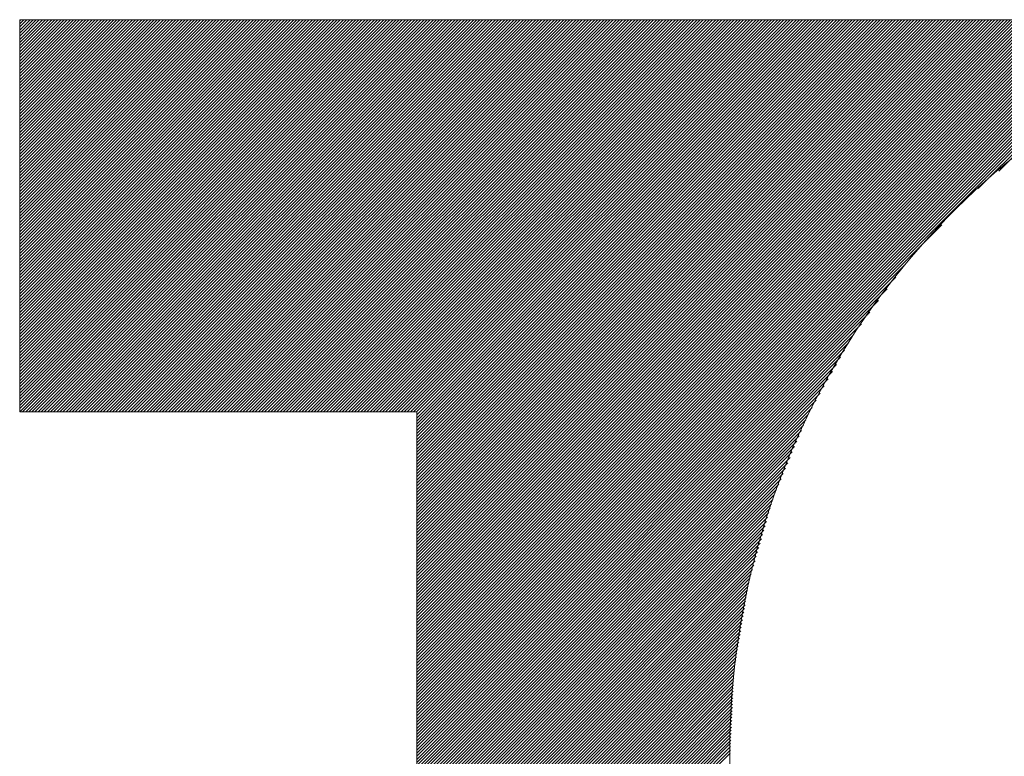
# Model space of a CAD drawing. Units: inches. Extents: x 0.1 to 16.9, y 0.4 to 10.6.
# Drawn here: x 13.5 to 13.7, y 0.9 to 1 of the extents above; entities that cross this region are included whole.
import ezdxf

# ---------------------------------------------------------------- set-up
doc = ezdxf.new("R2010")
doc.units = ezdxf.units.IN
doc.header["$MEASUREMENT"] = 0
doc.layers.add('FORMAT', color=5, linetype='Continuous', lineweight=25, true_color=0x0000ff)
doc.layers.add('Title (ANSI)', color=7, linetype='Continuous', lineweight=50)
doc.styles.add('Text Style107', font='arialbd.ttf')
doc.styles.add('Text Style109', font='arialbd.ttf')
doc.styles.add('Text Style47', font='ARIALN.TTF')
doc.styles.add('Text Style50', font='arial.ttf')
doc.styles.add('Text Style55', font='arial.ttf')
doc.styles.add('Text Style59', font='arial.ttf')

# ---------------------------------------------------------------- blocks, each defined once
blk = doc.blocks.new('Title Blocks ICD TITLE BLOCK MM CUSTOMER')
at = {"layer": 'FORMAT', "color": 7, "linetype": 'Continuous', "lineweight": 5}
for p, q in [((8.35540479113245, 7.612902297184811), (8.122376605032448, 7.612902297184811)), ((8.122376605032448, 7.612902297184811), (8.122376605032448, 7.539994382384812)), ((8.122376605032448, 7.612713050784812), (8.122565851432446, 7.612902297184811)), ((8.122376605032448, 7.612136242184809), (8.123142660032446, 7.612902297184811)), ((8.122376605032448, 7.611559433584813), (8.123719468632448, 7.612902297184811)), ((8.122376605032448, 7.610982625084812), (8.124296277232446, 7.612902297184811)), ((8.122376605032448, 7.61040581648481), (8.124873085832446, 7.612902297184811)), ((8.122376605032448, 7.609829007884812), (8.12544989443245, 7.612902297184811)), ((8.122376605032448, 7.609252199284811), (8.126026702932448, 7.612902297184811)), ((8.122376605032448, 7.608675390684812), (8.126603511532448, 7.612902297184811)), ((8.122376605032448, 7.608098582084809), (8.127180320132444, 7.612902297184811)), ((8.122376605032448, 7.607521773484813), (8.127757128732448, 7.612902297184811)), ((8.122376605032448, 7.606944964884811), (8.12833393733245, 7.612902297184811)), ((8.122376605032448, 7.606368156384808), (8.128910745932444, 7.612902297184811)), ((8.122376605032448, 7.605791347784812), (8.12948755453245, 7.612902297184811)), ((8.122376605032448, 7.60521453918481), (8.130064363032446, 7.612902297184811)), ((8.122376605032448, 7.604637730584812), (8.130641171632448, 7.612902297184811)), ((8.122376605032448, 7.604060921984809), (8.13121798023245, 7.612902297184811)), ((8.122376605032448, 7.603484113384813), (8.131794788832448, 7.612902297184811)), ((8.122376605032448, 7.602907304784811), (8.13237159743245, 7.612902297184811)), ((8.122376605032448, 7.602330496284809), (8.132948406032448, 7.612902297184811)), ((8.122376605032448, 7.601753687684812), (8.13352521463245, 7.612902297184811)), ((8.122376605032448, 7.60117687908481), (8.134102023232447, 7.612902297184811)), ((8.122376605032448, 7.600600070484812), (8.134678831732447, 7.612902297184811)), ((8.122376605032448, 7.60002326188481), (8.135255640332446, 7.612902297184811)), ((8.122376605032448, 7.599446453284809), (8.135832448932447, 7.612902297184811)), ((8.122376605032448, 7.598869644684811), (8.13640925753245, 7.612902297184811)), ((8.122376605032448, 7.598292836184809), (8.136986066132447, 7.612902297184811)), ((8.122376605032448, 7.597716027584811), (8.137562874732449, 7.612902297184811)), ((8.122376605032448, 7.597139218984811), (8.138139683332447, 7.612902297184811)), ((8.122376605032448, 7.596562410384811), (8.138716491832447, 7.612902297184811)), ((8.122376605032448, 7.595985601784811), (8.139293300432449, 7.612902297184811)), ((8.122376605032448, 7.595408793184811), (8.139870109032447, 7.612902297184811)), ((8.122376605032448, 7.594831984584812), (8.140446917632447, 7.612902297184811)), ((8.122376605032448, 7.594255175984812), (8.141023726232447, 7.612902297184811)), ((8.122376605032448, 7.593678367484812), (8.141600534832447, 7.612902297184811)), ((8.122376605032448, 7.593101558884812), (8.142177343432447, 7.612902297184811)), ((8.122376605032448, 7.592524750284812), (8.14275415193245, 7.612902297184811)), ((8.122376605032448, 7.591947941684811), (8.143330960532445, 7.612902297184811)), ((8.122376605032448, 7.591371133084811), (8.143907769132447, 7.612902297184811)), ((8.122376605032448, 7.590794324484812), (8.144484577732447, 7.612902297184811)), ((8.122376605032448, 7.590217515884813), (8.145061386332447, 7.612902297184811)), ((8.122376605032448, 7.589640707384813), (8.145638194932447, 7.612902297184811)), ((8.122376605032448, 7.589063898784812), (8.146215003532445, 7.612902297184811)), ((8.122376605032448, 7.588487090184812), (8.146791812132445, 7.612902297184811)), ((8.122376605032448, 7.587910281584811), (8.147368620632445, 7.612902297184811)), ((8.122376605032448, 7.587333472984811), (8.147945429232445, 7.612902297184811)), ((8.122376605032448, 7.586756664384812), (8.148522237832445, 7.612902297184811)), ((8.122376605032448, 7.586179855784812), (8.149099046432447, 7.612902297184811)), ((8.122376605032448, 7.585603047284813), (8.149675855032447, 7.612902297184811)), ((8.122376605032448, 7.585026238684812), (8.150252663632447, 7.612902297184811)), ((8.122376605032448, 7.584449430084812), (8.150829472232447, 7.612902297184811)), ((8.122376605032448, 7.583872621484811), (8.151406280732447, 7.612902297184811)), ((8.122376605032448, 7.583295812884811), (8.151983089332443, 7.612902297184811)), ((8.122376605032448, 7.58271900428481), (8.152559897932447, 7.612902297184811)), ((8.122376605032448, 7.582142195684811), (8.153136706532447, 7.612902297184811)), ((8.122376605032448, 7.581565387084811), (8.153713515132447, 7.612902297184811)), ((8.122376605032448, 7.580988578584812), (8.154290323732447, 7.612902297184811)), ((8.122376605032448, 7.580411769984812), (8.154867132332448, 7.612902297184811)), ((8.122376605032448, 7.579834961384811), (8.155443940832447, 7.612902297184811)), ((8.122376605032448, 7.57925815278481), (8.15602074943245, 7.612902297184811)), ((8.122376605032448, 7.57868134418481), (8.156597558032447, 7.612902297184811)), ((8.122376605032448, 7.578104535584811), (8.157174366632447, 7.612902297184811)), ((8.122376605032448, 7.577527726984811), (8.157751175232447, 7.612902297184811)), ((8.122376605032448, 7.576950918484812), (8.15832798383245, 7.612902297184811)), ((8.122376605032448, 7.576374109884812), (8.158904792432448, 7.612902297184811)), ((8.122376605032448, 7.575797301284812), (8.159481600932446, 7.612902297184811)), ((8.122376605032448, 7.575220492684811), (8.160058409532446, 7.612902297184811)), ((8.122376605032448, 7.574643684084811), (8.160635218132446, 7.612902297184811)), ((8.122376605032448, 7.57406687548481), (8.161212026732446, 7.612902297184811)), ((8.122376605032448, 7.573490066884811), (8.161788835332446, 7.612902297184811)), ((8.122376605032448, 7.572913258384812), (8.162365643932446, 7.612902297184811)), ((8.122376605032448, 7.572336449784812), (8.162942452532448, 7.612902297184811)), ((8.122376605032448, 7.571759641184812), (8.163519261132448, 7.612902297184811)), ((8.122376605032448, 7.571182832584811), (8.16409606963245, 7.612902297184811)), ((8.122376605032448, 7.570606023984812), (8.164672878232446, 7.612902297184811)), ((8.122376605032448, 7.57002921538481), (8.165249686832443, 7.612902297184811)), ((8.122376605032448, 7.569452406784812), (8.165826495432446, 7.612902297184811)), ((8.122376605032448, 7.568875598284812), (8.16640330403245, 7.612902297184811)), ((8.122376605032448, 7.568298789684812), (8.166980112632446, 7.612902297184811)), ((8.122376605032448, 7.567721981084813), (8.167556921232446, 7.612902297184811)), ((8.122376605032448, 7.567145172484811), (8.168133729732446, 7.612902297184811)), ((8.122376605032448, 7.566568363884812), (8.168710538332446, 7.612902297184811)), ((8.122376605032448, 7.56599155528481), (8.16928734693245, 7.612902297184811)), ((8.122376605032448, 7.565414746684812), (8.169864155532448, 7.612902297184811)), ((8.122376605032448, 7.56483793808481), (8.170440964132446, 7.612902297184811)), ((8.122376605032448, 7.564261129584812), (8.171017772732448, 7.612902297184811)), ((8.122376605032448, 7.563684320984813), (8.17159458133245, 7.612902297184811)), ((8.122376605032448, 7.563107512384811), (8.17217138983245, 7.612902297184811)), ((8.122376605032448, 7.562530703784812), (8.172748198432444, 7.612902297184811)), ((8.122376605032448, 7.561953895184809), (8.17332500703245, 7.612902297184811)), ((8.122376605032448, 7.561377086584812), (8.173901815632448, 7.612902297184811)), ((8.122376605032448, 7.56080027798481), (8.17447862423245, 7.612902297184811)), ((8.122376605032448, 7.560223469484811), (8.175055432832448, 7.612902297184811)), ((8.122376605032448, 7.559646660884813), (8.175632241432446, 7.612902297184811)), ((8.122376605032448, 7.559069852284811), (8.176209050032448, 7.612902297184811)), ((8.122376605032448, 7.558493043684812), (8.176785858532448, 7.612902297184811)), ((8.122376605032448, 7.557916235084809), (8.17736266713245, 7.612902297184811)), ((8.122376605032448, 7.557339426484812), (8.177939475732448, 7.612902297184811)), ((8.122376605032448, 7.55676261788481), (8.178516284332446, 7.612902297184811)), ((8.122376605032448, 7.556185809384811), (8.179093092932447, 7.612902297184811)), ((8.122376605032448, 7.555609000784811), (8.17966990153245, 7.612902297184811)), ((8.122376605032448, 7.555032192184811), (8.180246710132447, 7.612902297184811)), ((8.122376605032448, 7.554455383584809), (8.180823518632447, 7.612902297184811)), ((8.122376605032448, 7.553878574984809), (8.18140032723245, 7.612902297184811)), ((8.122376605032448, 7.553301766384809), (8.181977135832447, 7.612902297184811)), ((8.122376605032448, 7.552724957784811), (8.182553944432449, 7.612902297184811)), ((8.122376605032448, 7.552148149184811), (8.183130753032447, 7.612902297184811)), ((8.122376605032448, 7.551571340684811), (8.183707561632446, 7.612902297184811)), ((8.122376605032448, 7.550994532084811), (8.184284370232447, 7.612902297184811)), ((8.122376605032448, 7.550417723484811), (8.184861178732447, 7.612902297184811)), ((8.122376605032448, 7.549840914884812), (8.185437987332447, 7.612902297184811)), ((8.122376605032448, 7.549264106284811), (8.186014795932447, 7.612902297184811)), ((8.122376605032448, 7.548687297684812), (8.186591604532447, 7.612902297184811)), ((8.122376605032448, 7.548110489084812), (8.187168413132447, 7.612902297184811)), ((8.122376605032448, 7.547533680584812), (8.187745221732447, 7.612902297184811)), ((8.122376605032448, 7.546956871984812), (8.188322030332447, 7.612902297184811)), ((8.122376605032448, 7.546380063384813), (8.188898838932447, 7.612902297184811)), ((8.122376605032448, 7.545803254784812), (8.189475647432447, 7.612902297184811)), ((8.122376605032448, 7.545226446184811), (8.190052456032447, 7.612902297184811)), ((8.122376605032448, 7.544649637584812), (8.190629264632447, 7.612902297184811)), ((8.122376605032448, 7.544072828984812), (8.19120607323245, 7.612902297184811)), ((8.122376605032448, 7.543496020484812), (8.191782881832445, 7.612902297184811)), ((8.122376605032448, 7.542919211884812), (8.192359690432445, 7.612902297184811)), ((8.122376605032448, 7.542342403284812), (8.192936499032445, 7.612902297184811)), ((8.122376605032448, 7.541765594684811), (8.193513307532447, 7.612902297184811)), ((8.122376605032448, 7.541188786084811), (8.194090116132447, 7.612902297184811)), ((8.122376605032448, 7.540611977484812), (8.194666924732447, 7.612902297184811)), ((8.122376605032448, 7.540035168884812), (8.195243733332447, 7.612902297184811)), ((8.12291262713245, 7.539994382384812), (8.195820541932447, 7.612902297184811)), ((8.123489435732447, 7.539994382384812), (8.196397350532447, 7.612902297184811)), ((8.124066244232447, 7.539994382384812), (8.196974159132447, 7.612902297184811)), ((8.124643052832443, 7.539994382384812), (8.197550967632447, 7.612902297184811)), ((8.125219861432447, 7.539994382384812), (8.198127776232447, 7.612902297184811)), ((8.125796670032447, 7.539994382384812), (8.198704584832448, 7.612902297184811)), ((8.126373478632448, 7.539994382384812), (8.19928139343245, 7.612902297184811)), ((8.126950287232447, 7.539994382384812), (8.199858202032447, 7.612902297184811)), ((8.127527095832447, 7.539994382384812), (8.200435010632447, 7.612902297184811)), ((8.128103904332447, 7.539994382384812), (8.201011819232447, 7.612902297184811)), ((8.128680712932447, 7.539994382384812), (8.201588627832447, 7.612902297184811)), ((8.129257521532447, 7.539994382384812), (8.202165436332447, 7.612902297184811)), ((8.129834330132446, 7.539994382384812), (8.202742244932448, 7.612902297184811)), ((8.130411138732448, 7.539994382384812), (8.203319053532447, 7.612902297184811)), ((8.13098794733245, 7.539994382384812), (8.203895862132446, 7.612902297184811)), ((8.131564755932446, 7.539994382384812), (8.204472670732446, 7.612902297184811)), ((8.132141564532446, 7.539994382384812), (8.205049479332446, 7.612902297184811)), ((8.132718373032446, 7.539994382384812), (8.205626287932446, 7.612902297184811)), ((8.133295181632446, 7.539994382384812), (8.206203096432446, 7.612902297184811)), ((8.133871990232448, 7.539994382384812), (8.206779905032448, 7.612902297184811)), ((8.134448798832448, 7.539994382384812), (8.207356713632448, 7.612902297184811)), ((8.135025607432446, 7.539994382384812), (8.207933522232446, 7.612902297184811)), ((8.135602416032448, 7.539994382384812), (8.208510330832446, 7.612902297184811)), ((8.13617922463245, 7.539994382384812), (8.209087139432446, 7.612902297184811)), ((8.13675603313245, 7.539994382384812), (8.209663948032446, 7.612902297184811)), ((8.137332841732446, 7.539994382384812), (8.21024075653245, 7.612902297184811)), ((8.137909650332446, 7.539994382384812), (8.210817565132446, 7.612902297184811)), ((8.138486458932446, 7.539994382384812), (8.211394373732446, 7.612902297184811)), ((8.139063267532446, 7.539994382384812), (8.211971182332446, 7.612902297184811)), ((8.139640076132448, 7.539994382384812), (8.212547990932446, 7.612902297184811)), ((8.140216884732443, 7.539994382384812), (8.213124799532446, 7.612902297184811)), ((8.14079369323245, 7.539994382384812), (8.21370160813245, 7.612902297184811)), ((8.141370501832448, 7.539994382384812), (8.214278416732448, 7.612902297184811)), ((8.14194731043245, 7.539994382384812), (8.214855225232448, 7.612902297184811)), ((8.142524119032448, 7.539994382384812), (8.21543203383245, 7.612902297184811)), ((8.143100927632444, 7.539994382384812), (8.216008842432446, 7.612902297184811)), ((8.143677736232448, 7.539994382384812), (8.216585651032444, 7.612902297184811)), ((8.14425454483245, 7.539994382384812), (8.217162459632444, 7.612902297184811)), ((8.144831353432444, 7.539994382384812), (8.21773926823245, 7.612902297184811)), ((8.145408161932448, 7.539994382384812), (8.218316076832448, 7.612902297184811)), ((8.145984970532446, 7.539994382384812), (8.218892885332448, 7.612902297184811)), ((8.146561779132448, 7.539994382384812), (8.219469693932446, 7.612902297184811)), ((8.14713858773245, 7.539994382384812), (8.220046502532446, 7.612902297184811)), ((8.147715396332448, 7.539994382384812), (8.22062331113245, 7.612902297184811)), ((8.14829220493245, 7.539994382384812), (8.221200119732446, 7.612902297184811)), ((8.148869013532448, 7.539994382384812), (8.22177692833245, 7.612902297184811)), ((8.149445822032447, 7.539994382384812), (8.222353736932448, 7.612902297184811)), ((8.15002263063245, 7.539994382384812), (8.222930545432448, 7.612902297184811)), ((8.150599439232447, 7.539994382384812), (8.22350735403245, 7.612902297184811)), ((8.151176247832446, 7.539994382384812), (8.224084162632446, 7.612902297184811)), ((8.151753056432447, 7.539994382384812), (8.224660971232446, 7.612902297184811)), ((8.15232986503245, 7.539994382384812), (8.225237779832447, 7.612902297184811)), ((8.152906673632447, 7.539994382384812), (8.22581458843245, 7.612902297184811)), ((8.153483482132447, 7.539994382384812), (8.226391397032447, 7.612902297184811)), ((8.154060290732449, 7.539994382384812), (8.226968205532447, 7.612902297184811)), ((8.154637099332447, 7.539994382384812), (8.22754501413244, 7.612902297184811)), ((8.155213907932447, 7.539994382384812), (8.228121822732446, 7.612902297184811)), ((8.155790716532447, 7.539994382384812), (8.228698631332449, 7.612902297184811)), ((8.156367525132449, 7.539994382384812), (8.229275439932447, 7.612902297184811)), ((8.156944333732447, 7.539994382384812), (8.229852248532449, 7.612902297184811)), ((8.157521142332447, 7.539994382384812), (8.230429057132447, 7.612902297184811)), ((8.158097950832447, 7.539994382384812), (8.231005865732447, 7.612902297184811)), ((8.15867475943245, 7.539994382384812), (8.231582674232447, 7.612902297184811)), ((8.159251568032445, 7.539994382384812), (8.232159482832447, 7.612902297184811)), ((8.159828376632447, 7.539994382384812), (8.232736291432447, 7.612902297184811)), ((8.160405185232447, 7.539994382384812), (8.233313100032447, 7.612902297184811)), ((8.160981993832447, 7.539994382384812), (8.233889908632447, 7.612902297184811)), ((8.161558802432447, 7.539994382384812), (8.234466717232447, 7.612902297184811)), ((8.162135610932445, 7.539994382384812), (8.235043525832447, 7.612902297184811)), ((8.162712419532445, 7.539994382384812), (8.235620334332442, 7.612902297184811)), ((8.163289228132445, 7.539994382384812), (8.236197142932445, 7.612902297184811)), ((8.163866036732445, 7.539994382384812), (8.236773951532445, 7.612902297184811)), ((8.164442845332445, 7.539994382384812), (8.237350760132445, 7.612902297184811)), ((8.165019653932447, 7.539994382384812), (8.237927568732445, 7.612902297184811)), ((8.165596462532447, 7.539994382384812), (8.238504377332445, 7.612902297184811)), ((8.166173271032449, 7.539994382384812), (8.239081185932447, 7.612902297184811)), ((8.16675007963245, 7.539994382384812), (8.239657994432447, 7.612902297184811)), ((8.167326888232445, 7.539994382384812), (8.240234803032445, 7.612902297184811)), ((8.167903696832443, 7.539994382384812), (8.240811611632447, 7.612902297184811)), ((8.168480505432447, 7.539994382384812), (8.241388420232447, 7.612902297184811)), ((8.169057314032447, 7.539994382384812), (8.241965228832447, 7.612902297184811)), ((8.169634122632447, 7.539994382384812), (8.242542037432447, 7.612902297184811)), ((8.170210931232447, 7.539994382384812), (8.243118846032448, 7.612902297184811)), ((8.170787739732443, 7.539994382384812), (8.243695654632443, 7.612902297184811)), ((8.171364548332447, 7.539994382384812), (8.244272463132447, 7.612902297184811)), ((8.17194135693245, 7.539994382384812), (8.244849271732447, 7.612902297184811)), ((8.172518165532447, 7.539994382384812), (8.245426080332447, 7.612902297184811)), ((8.173094974132447, 7.539994382384812), (8.246002888932447, 7.612902297184811)), ((8.173671782732447, 7.539994382384812), (8.246579697532447, 7.612902297184811)), ((8.17424859133245, 7.539994382384812), (8.247156506132448, 7.612902297184811)), ((8.17482539983245, 7.539994382384812), (8.24773331473245, 7.612902297184811)), ((8.175402208432446, 7.539994382384812), (8.24831012323245, 7.612902297184811)), ((8.175979017032446, 7.539994382384812), (8.248886931832446, 7.612902297184811)), ((8.176555825632446, 7.539994382384812), (8.249463740432446, 7.612902297184811)), ((8.177132634232446, 7.539994382384812), (8.250040549032448, 7.612902297184811)), ((8.177709442832448, 7.539994382384812), (8.250617357632448, 7.612902297184811)), ((8.178286251432446, 7.539994382384812), (8.251194166232448, 7.612902297184811)), ((8.178863059932443, 7.539994382384812), (8.251770974832443, 7.612902297184811)), ((8.179439868532448, 7.539994382384812), (8.252347783332446, 7.612902297184811)), ((8.18001667713245, 7.539994382384812), (8.252924591932446, 7.612902297184811)), ((8.180593485732446, 7.539994382384812), (8.253501400532446, 7.612902297184811)), ((8.181170294332446, 7.539994382384812), (8.254078209132448, 7.612902297184811)), ((8.181747102932448, 7.539994382384812), (8.254655017732446, 7.612902297184811)), ((8.18232391153245, 7.539994382384812), (8.255231826332448, 7.612902297184811)), ((8.182900720132446, 7.539994382384812), (8.255808634932446, 7.612902297184811)), ((8.183477528632446, 7.539994382384812), (8.256385443532446, 7.612902297184811)), ((8.184054337232446, 7.539994382384812), (8.256962252032446, 7.612902297184811)), ((8.184631145832446, 7.539994382384812), (8.25753906063245, 7.612902297184811)), ((8.18520795443245, 7.539994382384812), (8.258115869232446, 7.612902297184811)), ((8.185784763032448, 7.539994382384812), (8.258692677832448, 7.612902297184811)), ((8.186361571632446, 7.539994382384812), (8.259269486432448, 7.612902297184811)), ((8.186938380232446, 7.539994382384812), (8.259846295032442, 7.612902297184811)), ((8.187515188732448, 7.539994382384812), (8.260423103632448, 7.612902297184811)), ((8.18809199733245, 7.539994382384812), (8.260999912132444, 7.612902297184811)), ((8.188668805932444, 7.539994382384812), (8.26157672073245, 7.612902297184811)), ((8.18924561453245, 7.539994382384812), (8.262153529332448, 7.612902297184811)), ((8.189822423132448, 7.539994382384812), (8.262730337932444, 7.612902297184811)), ((8.19039923173245, 7.539994382384812), (8.263307146532448, 7.612902297184811)), ((8.190976040332444, 7.539994382384812), (8.26388395513245, 7.612902297184811)), ((8.191552848832448, 7.539994382384812), (8.264460763732448, 7.612902297184811)), ((8.192129657432446, 7.539994382384812), (8.265037572232446, 7.612902297184811)), ((8.192706466032448, 7.539994382384812), (8.26561438083245, 7.612902297184811)), ((8.19328327463245, 7.539994382384812), (8.266191189432448, 7.612902297184811)), ((8.193860083232448, 7.539994382384812), (8.266767998032448, 7.612902297184811)), ((8.194436891832446, 7.539994382384812), (8.267344806632448, 7.612902297184811)), ((8.195013700432442, 7.539994382384812), (8.267921615232446, 7.612902297184811)), ((8.195590508932447, 7.539994382384812), (8.268498423832447, 7.612902297184811)), ((8.19616731753245, 7.539994382384812), (8.26907523243245, 7.612902297184811)), ((8.196195005632445, 7.539445261884812), (8.26965204093245, 7.612902297184811)), ((8.196195005632445, 7.538868453284812), (8.270228849532446, 7.612902297184811)), ((8.196195005632445, 7.538291644684811), (8.270805658132447, 7.612902297184811)), ((8.196195005632445, 7.537714836084813), (8.271382466732447, 7.612902297184811)), ((8.196195005632445, 7.537138027584811), (8.27195927533245, 7.612902297184811)), ((8.196195005632445, 7.536561218984812), (8.272536083932447, 7.612902297184811)), ((8.196195005632445, 7.535984410384812), (8.273112892532449, 7.612902297184811)), ((8.196195005632445, 7.535407601784812), (8.273689701032449, 7.612902297184811)), ((8.196195005632445, 7.534830793184812), (8.274266509632445, 7.612902297184811)), ((8.196195005632445, 7.534253984584811), (8.274843318232447, 7.612902297184811)), ((8.196195005632445, 7.533677175984813), (8.275420126832447, 7.612902297184811)), ((8.196195005632445, 7.533100367384812), (8.275996935432445, 7.612902297184811)), ((8.196195005632445, 7.532523558884812), (8.276573744032447, 7.612902297184811)), ((8.196195005632445, 7.531946750284812), (8.277150552632447, 7.612902297184811)), ((8.196195005632445, 7.531369941684812), (8.277727361132447, 7.612902297184811)), ((8.196195005632445, 7.53079313308481), (8.278304169732445, 7.612902297184811)), ((8.196195005632445, 7.530216324484811), (8.278880978332447, 7.612902297184811)), ((8.196195005632445, 7.529639515884813), (8.279457786932447, 7.612902297184811)), ((8.196195005632445, 7.529062707284812), (8.280034595532447, 7.612902297184811)), ((8.196195005632445, 7.528485898784812), (8.280611404132447, 7.612902297184811)), ((8.196195005632445, 7.527909090184812), (8.281188212732445, 7.612902297184811)), ((8.196195005632445, 7.527332281584812), (8.281765021232445, 7.612902297184811)), ((8.196195005632445, 7.52675547298481), (8.282341829832445, 7.612902297184811)), ((8.196195005632445, 7.526178664384811), (8.282918638432445, 7.612902297184811)), ((8.196195005632445, 7.525601855784809), (8.28349544703245, 7.612902297184811)), ((8.196195005632445, 7.525025047184812), (8.284072255632447, 7.612902297184811)), ((8.196195005632445, 7.524448238684812), (8.284649064232445, 7.612902297184811)), ((8.196195005632445, 7.523871430084811), (8.285225872832447, 7.612902297184811)), ((8.196195005632445, 7.523294621484812), (8.285802681432447, 7.612902297184811)), ((8.196195005632445, 7.522717812884811), (8.286379489932443, 7.612902297184811)), ((8.196195005632445, 7.522141004284812), (8.286956298532449, 7.612902297184811)), ((8.196195005632445, 7.521564195684809), (8.287533107132447, 7.612902297184811)), ((8.196195005632445, 7.520987387084812), (8.288109915732447, 7.612902297184811)), ((8.196195005632445, 7.520410578484812), (8.288686724332447, 7.612902297184811)), ((8.196195005632445, 7.519833769984811), (8.289263532932447, 7.612902297184811)), ((8.196195005632445, 7.519256961384813), (8.289840341532447, 7.612902297184811)), ((8.196195005632445, 7.518680152784811), (8.290417150032443, 7.612902297184811)), ((8.196195005632445, 7.518103344184812), (8.290993958632448, 7.612902297184811)), ((8.196195005632445, 7.517526535584809), (8.29157076723245, 7.612902297184811)), ((8.196195005632445, 7.516949726984812), (8.292147575832447, 7.612902297184811)), ((8.196195005632445, 7.516372918384812), (8.292724384432447, 7.612902297184811)), ((8.196195005632445, 7.515796109884809), (8.293301193032447, 7.612902297184811)), ((8.196195005632445, 7.515219301284812), (8.293878001632446, 7.612902297184811)), ((8.196195005632445, 7.514642492684811), (8.29445481013245, 7.612902297184811)), ((8.196195005632445, 7.514065684084812), (8.295031618732448, 7.612902297184811)), ((8.196195005632445, 7.513488875484809), (8.295608427332446, 7.612902297184811)), ((8.196195005632445, 7.512912066884812), (8.296185235932446, 7.612902297184811)), ((8.196195005632445, 7.512335258284812), (8.296762044532448, 7.612902297184811)), ((8.196195005632445, 7.511758449784809), (8.297338853132446, 7.612902297184811)), ((8.196195005632445, 7.511181641184812), (8.297915661732446, 7.612902297184811)), ((8.196195005632445, 7.510604832584811), (8.298492470332446, 7.612902297184811)), ((8.196195005632445, 7.510028023984812), (8.299069278832448, 7.612902297184811)), ((8.196195005632445, 7.509451215384809), (8.299646087432448, 7.612902297184811)), ((8.196195005632445, 7.508874406784812), (8.300222896032448, 7.612902297184811)), ((8.196195005632445, 7.508297598184811), (8.300799704632446, 7.612902297184811)), ((8.196195005632445, 7.507720789684809), (8.301376513232446, 7.612902297184811)), ((8.196195005632445, 7.507143981084812), (8.301953321832443, 7.612902297184811)), ((8.196195005632445, 7.506567172484811), (8.302530130432446, 7.612902297184811)), ((8.196195005632445, 7.505990363884811), (8.303106938932446, 7.612902297184811)), ((8.196195005632445, 7.50541355528481), (8.303683747532446, 7.612902297184811)), ((8.196195005632445, 7.50483674668481), (8.304260556132448, 7.612902297184811)), ((8.196195005632445, 7.50425993808481), (8.30483736473245, 7.612902297184811)), ((8.196195005632445, 7.503683129484811), (8.305414173332446, 7.612902297184811)), ((8.196195005632445, 7.503106320984811), (8.30599098193245, 7.612902297184811)), ((8.196195005632445, 7.502529512384811), (8.306567790532444, 7.612902297184811)), ((8.196195005632445, 7.501952703784811), (8.307144599032448, 7.612902297184811)), ((8.196195005632445, 7.501375895184811), (8.30772140763245, 7.612902297184811)), ((8.196195005632445, 7.500799086584811), (8.308298216232448, 7.612902297184811)), ((8.196195005632445, 7.500222277984812), (8.308875024832446, 7.612902297184811)), ((8.196195005632445, 7.499645469384812), (8.309451833432446, 7.612902297184811)), ((8.196195005632445, 7.499068660884812), (8.31002864203245, 7.612902297184811)), ((8.196195005632445, 7.498491852284812), (8.310605450632448, 7.612902297184811)), ((8.196195005632445, 7.497915043684812), (8.311182259232444, 7.612902297184811)), ((8.196195005632445, 7.497338235084811), (8.311759067732446, 7.612902297184811)), ((8.196195005632445, 7.496761426484811), (8.312335876332448, 7.612902297184811)), ((8.196195005632445, 7.496184617884812), (8.31291268493245, 7.612902297184811)), ((8.196195005632445, 7.495607809284812), (8.313489493532447, 7.612902297184811)), ((8.196195005632445, 7.495031000784812), (8.31406630213245, 7.612902297184811)), ((8.196195005632445, 7.494454192184813), (8.314643110732447, 7.612902297184811)), ((8.196195005632445, 7.493877383584813), (8.31521991933245, 7.612902297184811)), ((8.196195005632445, 7.493300574984811), (8.31579672783245, 7.612902297184811)), ((8.196195005632445, 7.492723766384811), (8.316373536432447, 7.612902297184811)), ((8.196195005632445, 7.492146957784812), (8.316950345032447, 7.612902297184811)), ((8.196195005632445, 7.491570149184812), (8.317527153632447, 7.612902297184811)), ((8.196195005632445, 7.490993340584812), (8.318103962232449, 7.612902297184811)), ((8.196195005632445, 7.490416532084811), (8.318680770832447, 7.612902297184811)), ((8.196195005632445, 7.489839723484813), (8.319257579432449, 7.612902297184811)), ((8.196195005632445, 7.489262914884811), (8.319834387932445, 7.612902297184811)), ((8.196195005632445, 7.488686106284811), (8.320411196532447, 7.612902297184811)), ((8.196195005632445, 7.488109297684812), (8.320988005132447, 7.612902297184811)), ((8.196195005632445, 7.487532489084812), (8.321564813732447, 7.612902297184811)), ((8.196195005632445, 7.486955680484812), (8.322141622332447, 7.612902297184811)), ((8.196195005632445, 7.486378871984811), (8.322718430932447, 7.612902297184811)), ((8.196195005632445, 7.485802063384813), (8.323295239532447, 7.612902297184811)), ((8.196195005632445, 7.485225254784811), (8.32387204813245, 7.612902297184811)), ((8.196195005632445, 7.484648446184811), (8.324448856632447, 7.612902297184811)), ((8.196195005632445, 7.484071637584811), (8.325025665232447, 7.612902297184811)), ((8.196195005632445, 7.483494828984812), (8.325602473832447, 7.612902297184811)), ((8.196195005632445, 7.482918020384812), (8.326179282432445, 7.612902297184811)), ((8.196195005632445, 7.482341211884811), (8.326756091032445, 7.612902297184811)), ((8.196195005632445, 7.481764403284809), (8.327332899632445, 7.612902297184811)), ((8.196195005632445, 7.481187594684811), (8.327909708232445, 7.612902297184811)), ((8.196195005632445, 7.480610786084811), (8.328486516732445, 7.612902297184811)), ((8.196195005632445, 7.480033977484811), (8.329063325332447, 7.612902297184811)), ((8.196195005632445, 7.479457168884809), (8.329640133932447, 7.612902297184811)), ((8.196195005632445, 7.478880360284812), (8.330216942532447, 7.612902297184811)), ((8.196195005632445, 7.478303551684811), (8.330793751132447, 7.612902297184811)), ((8.196195005632445, 7.477726743184812), (8.331370559732447, 7.612902297184811)), ((8.300589384632447, 7.581544313584811), (8.33194736833245, 7.612902297184811)), ((8.304383728832448, 7.584761849184812), (8.332524176832443, 7.612902297184811)), ((8.196195005632445, 7.477149934584812), (8.293820078932447, 7.574775007884812)), ((8.196195005632445, 7.476573125984812), (8.286820914532447, 7.567199034884811)), ((8.196195005632445, 7.475996317384812), (8.285229645032448, 7.565030956784812)), ((8.196195005632445, 7.475419508784809), (8.283638375432444, 7.562862878584811)), ((8.196195005632445, 7.474842700184812), (8.282047105932447, 7.560694800484809)), ((8.196195005632445, 7.474265891584811), (8.280455836332443, 7.558526722384812)), ((8.196195005632445, 7.473689083084811), (8.278864566832446, 7.55635864418481)), ((8.196195005632445, 7.473112274484812), (8.277273297232446, 7.554190566084812)), ((8.196195005632445, 7.472535465884812), (8.276484238632447, 7.552824698884812)), ((8.196195005632445, 7.471958657284813), (8.275728154132448, 7.551491805684811)), ((8.196195005632445, 7.471381848684809), (8.27497206953245, 7.550158912584811)), ((8.196195005632445, 7.470805040084812), (8.274215984932447, 7.548826019384812)), ((8.196195005632445, 7.470228231484811), (8.273459900332448, 7.547493126284813)), ((8.196195005632445, 7.469651422984811), (8.27270381583245, 7.546160233084812)), ((8.196195005632445, 7.469074614384812), (8.271947731232446, 7.544827339984811)), ((8.196195005632445, 7.468497805784812), (8.271191646632447, 7.543494446784812)), ((8.196195005632445, 7.467920997184813), (8.270435562032446, 7.542161553584811)), ((8.122376605032448, 7.539994382384812), (8.196195005632445, 7.539994382384812)), ((8.196195005632445, 7.467344188584808), (8.26967947753245, 7.540828660484812)), ((8.196195005632445, 7.539994382384812), (8.196195005632445, 7.361439767184813)), ((8.196195005632445, 7.466767379984812), (8.268958293732444, 7.53953066808481)), ((8.196195005632445, 7.466190571384811), (8.268538173732448, 7.538533739584812)), ((8.196195005632445, 7.465613762784812), (8.268118053832447, 7.537536810984811)), ((8.196195005632445, 7.465036954284812), (8.267697933832448, 7.536539882384811)), ((8.196195005632445, 7.464460145684811), (8.267277813832447, 7.535542953884808)), ((8.196195005632445, 7.463883337084811), (8.26685769383245, 7.534546025284811)), ((8.196195005632445, 7.463306528484809), (8.266437573832446, 7.533549096684811)), ((8.196195005632445, 7.462729719884812), (8.266017453832445, 7.532552168184809)), ((8.196195005632445, 7.462152911284811), (8.265597333932448, 7.531555239584811)), ((8.196195005632445, 7.461576102684812), (8.265177213932445, 7.530558310984813)), ((8.196195005632445, 7.46099929418481), (8.264757093932447, 7.529561382484811)), ((8.196195005632445, 7.46042248558481), (8.264336973932448, 7.528564453884812)), ((8.196195005632445, 7.45984567698481), (8.263916853932447, 7.527567525284812)), ((8.196195005632445, 7.459268868384809), (8.263496733932447, 7.526570596684811)), ((8.196195005632445, 7.458692059784809), (8.26307661403245, 7.525573668184811)), ((8.196195005632445, 7.458115251184811), (8.262656494032447, 7.524576739584809)), ((8.196195005632445, 7.457538442584811), (8.262370791732447, 7.523714228684812)), ((8.196195005632445, 7.456961634084811), (8.262135923832446, 7.522902552184809)), ((8.196195005632445, 7.456384825484811), (8.261901055932446, 7.522090875784812)), ((8.196195005632445, 7.455808016884811), (8.261666188132446, 7.521279199284812)), ((8.196195005632445, 7.455231208284812), (8.261431320232447, 7.520467522884811)), ((8.196195005632445, 7.454654399684812), (8.261196452332447, 7.519655846384812)), ((8.196195005632445, 7.454077591084812), (8.260961584532449, 7.518844169984811)), ((8.196195005632445, 7.453500782484812), (8.260726716632448, 7.518032493484811)), ((8.196195005632445, 7.452923973984812), (8.260491848732446, 7.517220817084812)), ((8.196195005632445, 7.452347165384812), (8.260256980932446, 7.516409140584812)), ((8.196195005632445, 7.451770356784812), (8.260022113032447, 7.515597464184812)), ((8.196195005632445, 7.451193548184812), (8.259787245132445, 7.514785787684811)), ((8.196195005632445, 7.450616739584812), (8.259552377232449, 7.513974111184812)), ((8.196195005632445, 7.450039930984813), (8.25931750943245, 7.513162434784812)), ((8.196195005632445, 7.449463122384813), (8.259082641532448, 7.512350758284812)), ((8.196195005632445, 7.448886313784812), (8.258847773632446, 7.511539081884811)), ((8.196195005632445, 7.448309505284812), (8.25861290583245, 7.510727405384812)), ((8.196195005632445, 7.447732696684812), (8.258378037932445, 7.509915728984812)), ((8.196195005632445, 7.44715588808481), (8.258143170032447, 7.509104052484812)), ((8.196195005632445, 7.446579079484812), (8.257912684632444, 7.508296758484809)), ((8.196195005632445, 7.446002270884813), (8.257797870232446, 7.507605135484812)), ((8.196195005632445, 7.445425462284813), (8.257683055832446, 7.506913512484809)), ((8.196195005632445, 7.444848653684812), (8.257568241432448, 7.506221889584812)), ((8.196195005632445, 7.444271845184812), (8.257453427032447, 7.505530266584812)), ((8.196195005632445, 7.443695036584812), (8.257338612632447, 7.504838643584811)), ((8.196195005632445, 7.44311822798481), (8.257223798332447, 7.504147020584811)), ((8.196195005632445, 7.442541419384812), (8.257108983932447, 7.503455397684811)), ((8.196195005632445, 7.441964610784811), (8.256994169532447, 7.502763774684813)), ((8.196195005632445, 7.441387802184813), (8.256879355132448, 7.502072151684811)), ((8.196195005632445, 7.440810993584812), (8.256764540732448, 7.501380528684812)), ((8.196195005632445, 7.440234185084812), (8.256649726332448, 7.50068890568481)), ((8.196195005632445, 7.439657376484812), (8.256534911932446, 7.499997282784811)), ((8.196195005632445, 7.43908056788481), (8.256420097532448, 7.499305659784813)), ((8.196195005632445, 7.43850375928481), (8.256305283132447, 7.49861403678481)), ((8.196195005632445, 7.437926950684811), (8.256190468732447, 7.497922413784812)), ((8.196195005632445, 7.437350142084811), (8.256075654332445, 7.497230790784811)), ((8.196195005632445, 7.436773333484812), (8.255960839932447, 7.496539167884812)), ((8.196195005632445, 7.436196524884811), (8.255846025532449, 7.495847544884811)), ((8.196195005632445, 7.435619716384811), (8.255731211232447, 7.495155921884812)), ((8.196195005632445, 7.435042907784811), (8.255616396832448, 7.494464298884809)), ((8.196195005632445, 7.43446609918481), (8.255501582432448, 7.493772675984812)), ((8.196195005632445, 7.433889290584811), (8.255386768032446, 7.493081052984812)), ((8.196195005632445, 7.433312481984809), (8.255271953632448, 7.492389429984811)), ((8.196195005632445, 7.432735673384812), (8.255183543032446, 7.491724210784812)), ((8.196195005632445, 7.432158864784812), (8.255154853832448, 7.49111871308481)), ((8.196195005632445, 7.431582056284811), (8.255126164732445, 7.490513215384812)), ((8.196195005632445, 7.431005247684812), (8.255097475632446, 7.489907717684811)), ((8.196195005632445, 7.430428439084811), (8.255068786532448, 7.489302219984812)), ((8.196195005632445, 7.429851630484812), (8.255040097432447, 7.488696722284811)), ((8.196195005632445, 7.429274821884809), (8.25501140833245, 7.488091224584809)), ((8.196195005632445, 7.428698013284812), (8.254982719232448, 7.487485726884812)), ((8.196195005632445, 7.428121204684812), (8.254954030132447, 7.486880229184809)), ((8.196195005632445, 7.427544396184811), (8.254925341032447, 7.486274731484812)), ((8.196195005632445, 7.426967587584812), (8.254896651932446, 7.485669233784812)), ((8.196195005632445, 7.426390778984811), (8.254867962832448, 7.485063736084812)), ((8.196195005632445, 7.425813970384812), (8.254839273732445, 7.484458238384811)), ((8.196195005632445, 7.425237161784809), (8.254810584632446, 7.483852740784811)), ((8.196195005632445, 7.424660353184812), (8.254781895432444, 7.483247243084812)), ((8.196195005632445, 7.424083544584812), (8.254753206332447, 7.48264174538481)), ((8.196195005632445, 7.423506735984813), (8.254724517232447, 7.48203624768481)), ((8.196195005632445, 7.422929927484812), (8.254695828132446, 7.481430749984812)), ((8.196195005632445, 7.422353118884811), (8.254667139032449, 7.480825252284811)), ((8.196195005632445, 7.421776310284812), (8.254638449932447, 7.480219754584812)), ((8.196195005632445, 7.421199501684809), (8.254609760832446, 7.479614256884811)), ((8.196195005632445, 7.420622693084812), (8.254581071732442, 7.479008759184812)), ((8.196195005632445, 7.420045884484811), (8.254552382632445, 7.478403261484811)), ((8.196195005632445, 7.419469075884813), (8.254523693532446, 7.477797763784809)), ((8.196195005632445, 7.418892267384812), (8.25449500443245, 7.477192266084811)), ((8.196195005632445, 7.418315458784811), (8.254466315332447, 7.476586768384811))]:
    blk.add_line(p, q, dxfattribs=at)
blk.add_arc((8.396476081232448, 7.476887951284812), 0.1420800942, 106.8023695720003, 234.3465210739996, dxfattribs=at)
at = {"layer": 'Title (ANSI)'}
for tag, p, height, style in [('<TITLE_1>_001', (3.833764021926706, 8.34556246009871), 0.0899999981790077, 'Text Style50'), ('<PART_NUMBER>_001', (8.531615653031553, 7.944269339026223), 0.2400000029661524, 'Text Style109'), ('Sheet_Size_001', (7.363259207668122, 7.905523804235446), 0.1299999947623005, 'Text Style55'), ('<REVISION_NUMBER>_001', (10.77368252001143, 7.853947157212476), 0.1799999963580154, 'Text Style107'), ('Number_of_sheets_001', (11.10114158944788, 7.261731823458258), 0.0799999990331845, 'Text Style59'), ('Sheet_Number_001', (10.80424158944788, 7.261731823458256), 0.0799999990331845, 'Text Style59'), ('COPYRIGHT_YEAR_001', (4.633642893207219, 7.271106776941786), 0.0699999998873613, 'Text Style47'), ('<SCALE>_001', (9.821182437829872, 7.250298081544093), 0.0799999990331845, 'Text Style59')]:
    blk.add_attdef(tag, p, '', height=height, dxfattribs=dict(at, style=style))

msp = doc.modelspace()

# ---------------------------------------------------------------- block references
msp.add_blockref('Title Blocks ICD TITLE BLOCK MM CUSTOMER', (5.358629896062443, -6.572057544803558))

doc.saveas('drawing.dxf')
